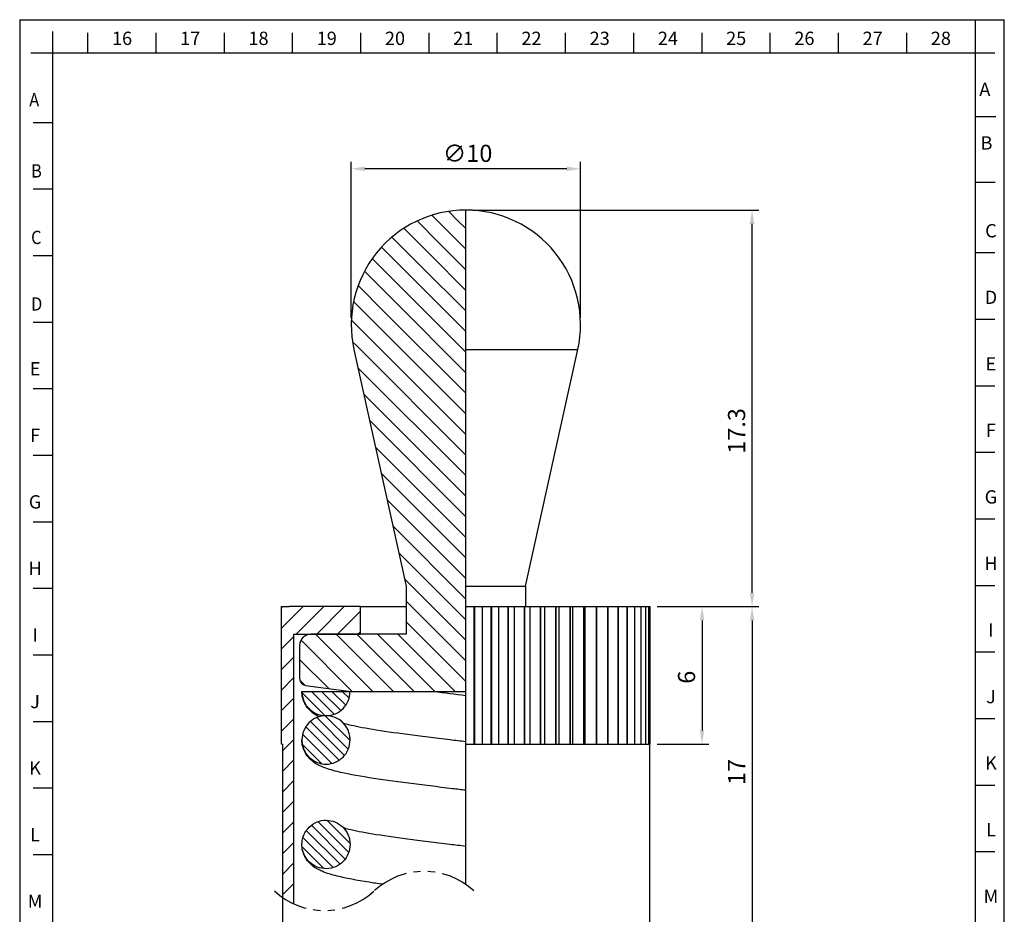
# Model space of a CAD drawing. Units: millimetres. Extents: x -19.5 to 23.5, y -16.9 to 42.6.
# Drawn here: x -19.5 to 23.5, y 3.6 to 42.6 of the extents above; entities that cross this region are included whole.
import ezdxf

# ---------------------------------------------------------------- set-up
doc = ezdxf.new("R2010")
doc.units = ezdxf.units.MM
doc.linetypes.add('PHANTOM2', pattern=[31.75, 15.875, -3.175, 3.175, -3.175, 3.175, -3.175])
for name, color, linetype in [('01', 4, 'Continuous'), ('DIM', 6, 'Continuous'), ('H', 2, 'Continuous'), ('OUT', 4, 'Continuous'), ('TXT', 3, 'Continuous'), ('W', 7, 'Continuous')]:
    doc.layers.add(name, color=color, linetype=linetype)
doc.layers.add('DEC', color=171, linetype='Continuous', plot=False)
doc.layers.add('L', color=30, linetype='PHANTOM2', lineweight=25)
doc.styles.add('TXT-1', font='txt.shx', dxfattribs={"width": 0.9, "bigfont": 'chineset.shx'})
doc.dimstyles.new('ISO-25', dxfattribs={"dimscale": 0.2, "dimtxt": 2.5, "dimasz": 2, "dimexe": 1, "dimexo": 1, "dimgap": 1, "dimtad": 1, "dimdec": 3, "dimdsep": 46, "dimtxsty": 'TXT-1', "dimcen": -2.5, "dimclrd": 256, "dimclre": 256, "dimclrt": 3, "dimadec": 0, "dimazin": 0, "dimtfac": 0.8, "dimtdec": 3, "dimtmove": 0, "dimatfit": 3, "dimfxl": 0, "dimtolj": 1, "dimlwd": -1, "dimlwe": -1, "dimarcsym": 0})

# ---------------------------------------------------------------- blocks, each defined once
blk = doc.blocks.new('*D1')
at = {"layer": 'Defpoints', "color": 0}
for p in [(8.042, 17), (7.5, 0), (12.479, 0)]:
    blk.add_point(p, dxfattribs=at)
at = {"layer": 'DIM'}
for p, q in [((8.342, 17), (12.779, 17)), ((12.479, 16.4), (12.479, 0.6)), ((7.8, 0), (12.779, 0))]:
    blk.add_line(p, q, dxfattribs=at)
for points in [[(12.379, 16.4), (12.579, 16.4), (12.479, 17)], [(12.379, 0.6), (12.579, 0.6), (12.479, 0)]]:
    blk.add_solid(points, dxfattribs=at)
at = {"layer": 'DIM', "color": 3, "insert": (11.429, 9.22), "char_height": 0.75, "attachment_point": 1, "rotation": 90, "style": 'TXT-1'}
blk.add_mtext('\\A1;17', dxfattribs=at)
blk = doc.blocks.new('*D2')
at = {"layer": 'Defpoints', "color": 0}
for p in [(0, 34.3), (12.479, 34.3), (8.042, 17)]:
    blk.add_point(p, dxfattribs=at)
at = {"layer": 'DIM'}
for p, q in [((0.3, 34.3), (12.779, 34.3)), ((12.479, 17.6), (12.479, 33.7)), ((8.342, 17), (12.779, 17))]:
    blk.add_line(p, q, dxfattribs=at)
for points in [[(12.379, 33.7), (12.579, 33.7), (12.479, 34.3)], [(12.379, 17.6), (12.579, 17.6), (12.479, 17)]]:
    blk.add_solid(points, dxfattribs=at)
at = {"layer": 'DIM', "color": 3, "insert": (11.429, 23.672), "char_height": 0.75, "attachment_point": 1, "rotation": 90, "style": 'TXT-1'}
blk.add_mtext('\\A1;17.3', dxfattribs=at)
blk = doc.blocks.new('*D3')
at = {"layer": 'Defpoints', "color": 0}
for p in [(-5, 36.1), (-5, 29.3), (5, 29.3)]:
    blk.add_point(p, dxfattribs=at)
at = {"layer": 'DIM'}
for p, q in [((-5, 29.6), (-5, 36.4)), ((4.4, 36.1), (-4.4, 36.1)), ((5, 29.6), (5, 36.4))]:
    blk.add_line(p, q, dxfattribs=at)
for points in [[(-4.4, 36.2), (-4.4, 36), (-5, 36.1)], [(4.4, 36.2), (4.4, 36), (5, 36.1)]]:
    blk.add_solid(points, dxfattribs=at)
at = {"layer": 'DIM', "color": 3, "insert": (-1.004, 37.15), "char_height": 0.75, "attachment_point": 1, "style": 'TXT-1'}
blk.add_mtext('\\A1;∅10', dxfattribs=at)
blk = doc.blocks.new('*D5')
at = {"layer": 'Defpoints', "color": 0}
for p in [(8.042, 17), (8.042, 11), (10.298, 11)]:
    blk.add_point(p, dxfattribs=at)
at = {"layer": 'DIM'}
for p, q in [((8.342, 17), (10.598, 17)), ((10.298, 16.4), (10.298, 11.6)), ((8.342, 11), (10.598, 11))]:
    blk.add_line(p, q, dxfattribs=at)
for points in [[(10.198, 16.4), (10.398, 16.4), (10.298, 17)], [(10.198, 11.6), (10.398, 11.6), (10.298, 11)]]:
    blk.add_solid(points, dxfattribs=at)
at = {"layer": 'DIM', "color": 3, "insert": (9.248, 13.636), "char_height": 0.75, "attachment_point": 1, "rotation": 90, "style": 'TXT-1'}
blk.add_mtext('\\A1;6', dxfattribs=at)

msp = doc.modelspace()

# ---------------------------------------------------------------- hatches: boundary and pattern name
at = {"layer": 'H'}
h = msp.add_hatch(dxfattribs=at)
h.set_pattern_fill('ANSI31', color=256, scale=0.2, angle=90, style=0)
h.set_pattern_definition([(135, (-1120.5286, -17.90285), (-0.4490128, -0.4490128), [])])
edge = h.paths.add_edge_path()
edge.add_line((0, 17), (0, 13.3))
edge.add_line((0, 13.3), (-5, 13.3))
edge.add_line((-5, 13.3), (-6.9896, 13.5653))
edge.add_ellipse((-6.95, 13.8627), major_axis=(-0.3, 0), ratio=1, start_angle=0, end_angle=82.40536, ccw=False)
edge.add_line((-7.25, 13.8627), (-7.25, 15.3))
edge.add_ellipse((-6.75, 15.3), major_axis=(0, 0.5), ratio=1, start_angle=0, end_angle=90, ccw=False)
edge.add_line((-6.75, 15.8), (-4.6, 15.8))
edge.add_line((-4.6, 15.8), (-2.6, 15.8))
edge.add_line((-2.6, 15.8), (-2.6, 17.9))
edge.add_line((-2.6, 17.9), (-4.8821, 28.2205))
edge.add_ellipse((0, 29.3), major_axis=(0, 5), ratio=1, start_angle=0, end_angle=102.46866, ccw=False)
edge.add_line((0, 34.3), (0, 28.2205))
edge.add_line((0, 28.2205), (0, 17.9))
edge.add_line((0, 17.9), (0, 17))
h = msp.add_hatch(dxfattribs=at)
h.set_pattern_fill('ANSI31', color=256, scale=0.2, style=0)
h.set_pattern_definition([(45, (-1120.5286, -17.90285), (-0.4490128, 0.4490128), [])])
edge = h.paths.add_edge_path()
edge.add_arc((-6.1756, 6.944), 3.2, 235.24066, 245.55115)
edge.add_line((-7.5, 4.0309), (-7.5, 15.8))
edge.add_line((-7.5, 15.8), (-4.6, 15.8))
edge.add_line((-4.6, 15.8), (-4.6, 17))
edge.add_line((-4.6, 17), (-8.0422, 17))
edge.add_line((-8.0422, 17), (-8.0422, 11))
edge.add_line((-8.0422, 11), (-8, 11))
edge.add_line((-8, 11), (-8, 4.315))
h = msp.add_hatch(dxfattribs=at)
h.set_pattern_fill('ANSI31', color=256, scale=0.1, angle=90.00021, style=0)
h.set_pattern_definition([(135.00021, (-1108.39928, -17.90285), (-0.22450558, -0.22450723), [])])
edge = h.paths.add_edge_path()
edge.add_spline(control_points=[(-5.0701, 13.0944), (-5.0635, 13.1282), (-5.0585, 13.1623), (-5.0551, 13.1966)], knot_values=[-0.0207466, -0.0207466, -0.0207466, -0.0207466, -0.0103733, -0.0103733, -0.0103733, -0.0103733], degree=3, periodic=0)
edge.add_spline(control_points=[(-5.0551, 13.1966), (-5.0518, 13.2309), (-5.0501, 13.2654), (-5.0501, 13.3)], knot_values=[-0.0103733, -0.0103733, -0.0103733, -0.0103733, 0, 0, 0, 0], degree=3, periodic=0)
edge.add_line((-5.0501, 13.3), (-7.1501, 13.3))
edge.add_spline(control_points=[(-7.1501, 13.3), (-7.1501, 13.2654), (-7.1484, 13.2309), (-7.1451, 13.1965)], knot_values=[-0.3320408, -0.3320408, -0.3320408, -0.3320408, -0.3216661, -0.3216661, -0.3216661, -0.3216661], degree=3, periodic=0)
edge.add_spline(control_points=[(-7.1451, 13.1965), (-7.1417, 13.1621), (-7.1367, 13.1279), (-7.13, 13.094)], knot_values=[-0.3216661, -0.3216661, -0.3216661, -0.3216661, -0.3112913, -0.3112913, -0.3112913, -0.3112913], degree=3, periodic=0)
edge.add_spline(control_points=[(-7.13, 13.094), (-7.1291, 13.0897), (-7.1282, 13.0854), (-7.1211, 13.0515), (-7.1136, 13.0223), (-7.1049, 12.9935)], knot_values=[-0.3112913, -0.3112913, -0.3112913, -0.3112913, -0.309966, -0.309966, -0.3009166, -0.3009166, -0.3009166, -0.3009166], degree=3, periodic=0)
edge.add_spline(control_points=[(-7.1049, 12.9935), (-7.095, 12.9604), (-7.0834, 12.9278), (-7.0702, 12.8959)], knot_values=[-0.3009166, -0.3009166, -0.3009166, -0.3009166, -0.2905419, -0.2905419, -0.2905419, -0.2905419], degree=3, periodic=0)
edge.add_spline(control_points=[(-7.0702, 12.8959), (-7.0669, 12.8877), (-7.0634, 12.8796), (-7.0495, 12.848), (-7.0382, 12.8248), (-7.0262, 12.8021)], knot_values=[-0.2905419, -0.2905419, -0.2905419, -0.2905419, -0.2878991, -0.2878991, -0.2801671, -0.2801671, -0.2801671, -0.2801671], degree=3, periodic=0)
edge.add_spline(control_points=[(-7.0262, 12.8021), (-7.01, 12.7717), (-6.9924, 12.742), (-6.9734, 12.7134)], knot_values=[-0.2801671, -0.2801671, -0.2801671, -0.2801671, -0.2697924, -0.2697924, -0.2697924, -0.2697924], degree=3, periodic=0)
edge.add_spline(control_points=[(-6.9734, 12.7134), (-6.9543, 12.6847), (-6.9339, 12.6569), (-6.9122, 12.6302)], knot_values=[-0.2697924, -0.2697924, -0.2697924, -0.2697924, -0.2594176, -0.2594176, -0.2594176, -0.2594176], degree=3, periodic=0)
edge.add_spline(control_points=[(-6.9122, 12.6302), (-6.8904, 12.6035), (-6.8673, 12.5778), (-6.843, 12.5533)], knot_values=[-0.2594176, -0.2594176, -0.2594176, -0.2594176, -0.2490429, -0.2490429, -0.2490429, -0.2490429], degree=3, periodic=0)
edge.add_spline(control_points=[(-6.843, 12.5533), (-6.8374, 12.5477), (-6.8317, 12.5421), (-6.8069, 12.5181), (-6.787, 12.5004), (-6.7666, 12.4835)], knot_values=[-0.2490429, -0.2490429, -0.2490429, -0.2490429, -0.2466535, -0.2466535, -0.2386681, -0.2386681, -0.2386681, -0.2386681], degree=3, periodic=0)
edge.add_spline(control_points=[(-6.7666, 12.4835), (-6.74, 12.4615), (-6.7124, 12.4408), (-6.6839, 12.4216)], knot_values=[-0.2386681, -0.2386681, -0.2386681, -0.2386681, -0.2282934, -0.2282934, -0.2282934, -0.2282934], degree=3, periodic=0)
edge.add_spline(control_points=[(-6.6839, 12.4216), (-6.6553, 12.4024), (-6.6259, 12.3845), (-6.5956, 12.3682)], knot_values=[-0.2282934, -0.2282934, -0.2282934, -0.2282934, -0.2179187, -0.2179187, -0.2179187, -0.2179187], degree=3, periodic=0)
edge.add_spline(control_points=[(-6.5956, 12.3682), (-6.5652, 12.3518), (-6.5341, 12.337), (-6.5022, 12.3236)], knot_values=[-0.2179187, -0.2179187, -0.2179187, -0.2179187, -0.2075439, -0.2075439, -0.2075439, -0.2075439], degree=3, periodic=0)
edge.add_spline(control_points=[(-6.5022, 12.3236), (-6.4965, 12.3212), (-6.4907, 12.3189), (-6.4586, 12.3061), (-6.4319, 12.2967), (-6.4049, 12.2884)], knot_values=[-0.2075439, -0.2075439, -0.2075439, -0.2075439, -0.2056718, -0.2056718, -0.1971692, -0.1971692, -0.1971692, -0.1971692], degree=3, periodic=0)
edge.add_spline(control_points=[(-6.4049, 12.2884), (-6.3719, 12.2784), (-6.3385, 12.2699), (-6.3048, 12.2631)], knot_values=[-0.1971692, -0.1971692, -0.1971692, -0.1971692, -0.1867944, -0.1867944, -0.1867944, -0.1867944], degree=3, periodic=0)
edge.add_spline(control_points=[(-6.3048, 12.2631), (-6.2711, 12.2563), (-6.237, 12.2512), (-6.2027, 12.2478)], knot_values=[-0.1867944, -0.1867944, -0.1867944, -0.1867944, -0.1764197, -0.1764197, -0.1764197, -0.1764197], degree=3, periodic=0)
edge.add_spline(control_points=[(-6.2027, 12.2478), (-6.1685, 12.2444), (-6.1342, 12.2426), (-6.0997, 12.2426)], knot_values=[-0.1764197, -0.1764197, -0.1764197, -0.1764197, -0.1660695, -0.1660695, -0.1660695, -0.1660695], degree=3, periodic=0)
edge.add_spline(control_points=[(-6.0997, 12.2426), (-6.0992, 12.2426), (-6.0987, 12.2426), (-6.0982, 12.2426)], knot_values=[-0.1660481, -0.1660481, -0.1660481, -0.1660481, -0.1659034, -0.1659034, -0.1659034, -0.1659034], degree=3, periodic=0)
edge.add_spline(control_points=[(-6.0982, 12.2426), (-6.0948, 12.2426), (-6.0914, 12.2426), (-6.057, 12.243), (-6.0261, 12.2447), (-5.9954, 12.2477)], knot_values=[-0.1659247, -0.1659247, -0.1659247, -0.1659247, -0.1649015, -0.1649015, -0.1555993, -0.1555993, -0.1555993, -0.1555993], degree=3, periodic=0)
edge.add_spline(control_points=[(-5.9954, 12.2477), (-5.9611, 12.2512), (-5.927, 12.2563), (-5.8933, 12.2631)], knot_values=[-0.1555993, -0.1555993, -0.1555993, -0.1555993, -0.1452251, -0.1452251, -0.1452251, -0.1452251], degree=3, periodic=0)
edge.add_spline(control_points=[(-5.8933, 12.2631), (-5.8596, 12.2698), (-5.8262, 12.2783), (-5.7933, 12.2884)], knot_values=[-0.1452251, -0.1452251, -0.1452251, -0.1452251, -0.1348527, -0.1348527, -0.1348527, -0.1348527], degree=3, periodic=0)
edge.add_spline(control_points=[(-5.7933, 12.2884), (-5.7604, 12.2985), (-5.7279, 12.3102), (-5.696, 12.3236)], knot_values=[-0.1348527, -0.1348527, -0.1348527, -0.1348527, -0.1244794, -0.1244794, -0.1244794, -0.1244794], degree=3, periodic=0)
edge.add_spline(control_points=[(-5.696, 12.3236), (-5.695, 12.324), (-5.694, 12.3244), (-5.6621, 12.3379), (-5.632, 12.3523), (-5.6027, 12.3682)], knot_values=[-0.1244794, -0.1244794, -0.1244794, -0.1244794, -0.1241449, -0.1241449, -0.1141061, -0.1141061, -0.1141061, -0.1141061], degree=3, periodic=0)
edge.add_spline(control_points=[(-5.6027, 12.3682), (-5.5724, 12.3846), (-5.543, 12.4024), (-5.5145, 12.4217)], knot_values=[-0.1141061, -0.1141061, -0.1141061, -0.1141061, -0.1037363, -0.1037363, -0.1037363, -0.1037363], degree=3, periodic=0)
edge.add_spline(control_points=[(-5.5145, 12.4217), (-5.486, 12.441), (-5.4584, 12.4616), (-5.4319, 12.4837)], knot_values=[-0.1037363, -0.1037363, -0.1037363, -0.1037363, -0.0933596, -0.0933596, -0.0933596, -0.0933596], degree=3, periodic=0)
edge.add_spline(control_points=[(-5.4319, 12.4837), (-5.4058, 12.5054), (-5.3806, 12.5284), (-5.3563, 12.5529), (-5.356, 12.5533), (-5.3556, 12.5536)], knot_values=[-0.0933596, -0.0933596, -0.0933596, -0.0933596, -0.0831252, -0.0831252, -0.0829863, -0.0829863, -0.0829863, -0.0829863], degree=3, periodic=0)
edge.add_spline(control_points=[(-5.3556, 12.5536), (-5.3314, 12.5782), (-5.3083, 12.6039), (-5.2866, 12.6307)], knot_values=[-0.0829863, -0.0829863, -0.0829863, -0.0829863, -0.072613, -0.072613, -0.072613, -0.072613], degree=3, periodic=0)
edge.add_spline(control_points=[(-5.2866, 12.6307), (-5.265, 12.6575), (-5.2446, 12.6853), (-5.2257, 12.714)], knot_values=[-0.072613, -0.072613, -0.072613, -0.072613, -0.0622397, -0.0622397, -0.0622397, -0.0622397], degree=3, periodic=0)
edge.add_spline(control_points=[(-5.2257, 12.714), (-5.2067, 12.7427), (-5.1892, 12.7724), (-5.1731, 12.8028)], knot_values=[-0.0622397, -0.0622397, -0.0622397, -0.0622397, -0.0518664, -0.0518664, -0.0518664, -0.0518664], degree=3, periodic=0)
edge.add_spline(control_points=[(-5.1731, 12.8028), (-5.1573, 12.8327), (-5.1429, 12.8634), (-5.1298, 12.8954), (-5.1296, 12.896), (-5.1293, 12.8966)], knot_values=[-0.0518664, -0.0518664, -0.0518664, -0.0518664, -0.0416878, -0.0416878, -0.0414931, -0.0414931, -0.0414931, -0.0414931], degree=3, periodic=0)
edge.add_spline(control_points=[(-5.1293, 12.8966), (-5.1162, 12.9286), (-5.1047, 12.9612), (-5.0949, 12.9942)], knot_values=[-0.0414931, -0.0414931, -0.0414931, -0.0414931, -0.0311199, -0.0311199, -0.0311199, -0.0311199], degree=3, periodic=0)
edge.add_spline(control_points=[(-5.0949, 12.9942), (-5.085, 13.0272), (-5.0767, 13.0607), (-5.0701, 13.0944)], knot_values=[-0.0311199, -0.0311199, -0.0311199, -0.0311199, -0.0207466, -0.0207466, -0.0207466, -0.0207466], degree=3, periodic=0)
edge = h.paths.add_edge_path()
edge.add_spline(control_points=[(-5.05, 11.1872), (-5.05, 11.2217), (-5.0517, 11.2562), (-5.055, 11.2905)], knot_values=[-0.3317075, -0.3317075, -0.3317075, -0.3317075, -0.3213477, -0.3213477, -0.3213477, -0.3213477], degree=3, periodic=0)
edge.add_spline(control_points=[(-5.055, 11.2905), (-5.0584, 11.3248), (-5.0634, 11.359), (-5.0701, 11.3929)], knot_values=[-0.3213477, -0.3213477, -0.3213477, -0.3213477, -0.3109879, -0.3109879, -0.3109879, -0.3109879], degree=3, periodic=0)
edge.add_spline(control_points=[(-5.0701, 11.3929), (-5.0709, 11.3972), (-5.0718, 11.4015), (-5.0789, 11.4353), (-5.0864, 11.4645), (-5.095, 11.4933)], knot_values=[-0.3109879, -0.3109879, -0.3109879, -0.3109879, -0.3096705, -0.3096705, -0.3006282, -0.3006282, -0.3006282, -0.3006282], degree=3, periodic=0)
edge.add_spline(control_points=[(-5.095, 11.4933), (-5.105, 11.5263), (-5.1165, 11.5589), (-5.1296, 11.5908)], knot_values=[-0.3006282, -0.3006282, -0.3006282, -0.3006282, -0.2902684, -0.2902684, -0.2902684, -0.2902684], degree=3, periodic=0)
edge.add_spline(control_points=[(-5.1296, 11.5908), (-5.1332, 11.5994), (-5.1369, 11.6081), (-5.1509, 11.6397), (-5.1618, 11.6623), (-5.1736, 11.6844)], knot_values=[-0.2902684, -0.2902684, -0.2902684, -0.2902684, -0.2874547, -0.2874547, -0.2799086, -0.2799086, -0.2799086, -0.2799086], degree=3, periodic=0)
edge.add_spline(control_points=[(-5.1736, 11.6844), (-5.1897, 11.7148), (-5.2073, 11.7444), (-5.2263, 11.773)], knot_values=[-0.2799086, -0.2799086, -0.2799086, -0.2799086, -0.2695541, -0.2695541, -0.2695541, -0.2695541], degree=3, periodic=0)
edge.add_spline(control_points=[(-5.2263, 11.773), (-5.2453, 11.8017), (-5.2657, 11.8294), (-5.2874, 11.8561)], knot_values=[-0.2695541, -0.2695541, -0.2695541, -0.2695541, -0.259189, -0.259189, -0.259189, -0.259189], degree=3, periodic=0)
edge.add_spline(control_points=[(-5.2263, 11.773), (-5.2453, 11.8017), (-5.2657, 11.8294), (-5.2874, 11.8561)], knot_values=[-0.2695541, -0.2695541, -0.2695541, -0.2695541, -0.259189, -0.259189, -0.259189, -0.259189], degree=3, periodic=0)
edge.add_spline(control_points=[(-5.2874, 11.8561), (-5.3091, 11.8828), (-5.3322, 11.9084), (-5.3565, 11.9329)], knot_values=[-0.259189, -0.259189, -0.259189, -0.259189, -0.2488273, -0.2488273, -0.2488273, -0.2488273], degree=3, periodic=0)
edge.add_spline(control_points=[(-5.3565, 11.9329), (-5.3609, 11.9374), (-5.3653, 11.9418), (-5.3901, 11.9658), (-5.4111, 11.9847), (-5.4328, 12.0026)], knot_values=[-0.2488273, -0.2488273, -0.2488273, -0.2488273, -0.2469486, -0.2469486, -0.2384695, -0.2384695, -0.2384695, -0.2384695], degree=3, periodic=0)
edge.add_spline(control_points=[(-5.4328, 12.0026), (-5.4593, 12.0246), (-5.4869, 12.0452), (-5.5154, 12.0643)], knot_values=[-0.2384695, -0.2384695, -0.2384695, -0.2384695, -0.2281148, -0.2281148, -0.2281148, -0.2281148], degree=3, periodic=0)
edge.add_spline(control_points=[(-5.5154, 12.0643), (-5.5418, 12.0821), (-5.5691, 12.0987), (-5.597, 12.114)], knot_values=[-0.2281148, -0.2281148, -0.2281148, -0.2281148, -0.2185061, -0.2185061, -0.2185061, -0.2185061], degree=3, periodic=0)
edge.add_spline(control_points=[(-5.597, 12.114), (-5.6294, 12.1318), (-5.6627, 12.1478), (-5.6969, 12.1621)], knot_values=[-0.2185061, -0.2185061, -0.2185061, -0.2185061, -0.2073915, -0.2073915, -0.2073915, -0.2073915], degree=3, periodic=0)
edge.add_spline(control_points=[(-5.6969, 12.1621), (-5.7, 12.1634), (-5.7031, 12.1646), (-5.7353, 12.1777), (-5.7649, 12.1882), (-5.7949, 12.1973)], knot_values=[-0.2073915, -0.2073915, -0.2073915, -0.2073915, -0.2063868, -0.2063868, -0.196952, -0.196952, -0.196952, -0.196952], degree=3, periodic=0)
edge.add_spline(control_points=[(-5.7949, 12.1973), (-5.8275, 12.2073), (-5.8606, 12.2156), (-5.894, 12.2223)], knot_values=[-0.196952, -0.196952, -0.196952, -0.196952, -0.1866782, -0.1866782, -0.1866782, -0.1866782], degree=3, periodic=0)
edge.add_spline(control_points=[(-5.894, 12.2223), (-5.9279, 12.2291), (-5.9622, 12.2342), (-5.9967, 12.2376)], knot_values=[-0.1866782, -0.1866782, -0.1866782, -0.1866782, -0.1762459, -0.1762459, -0.1762459, -0.1762459], degree=3, periodic=0)
edge.add_spline(control_points=[(-5.894, 12.2223), (-5.9279, 12.2291), (-5.9622, 12.2342), (-5.9967, 12.2376)], knot_values=[-0.1866782, -0.1866782, -0.1866782, -0.1866782, -0.1762459, -0.1762459, -0.1762459, -0.1762459], degree=3, periodic=0)
edge.add_spline(control_points=[(-5.9967, 12.2376), (-6.0304, 12.2409), (-6.0643, 12.2426), (-6.0982, 12.2426)], knot_values=[-0.1762459, -0.1762459, -0.1762459, -0.1762459, -0.1660481, -0.1660481, -0.1660481, -0.1660481], degree=3, periodic=0)
edge.add_spline(control_points=[(-6.0982, 12.2426), (-6.0987, 12.2426), (-6.0992, 12.2426), (-6.0997, 12.2426)], knot_values=[-0.1660695, -0.1660695, -0.1660695, -0.1660695, -0.1659247, -0.1659247, -0.1659247, -0.1659247], degree=3, periodic=0)
edge.add_spline(control_points=[(-6.0999, 12.2426), (-6.1012, 12.2426), (-6.1025, 12.2426), (-6.1371, 12.2424), (-6.1702, 12.2407), (-6.2032, 12.2374)], knot_values=[-0.1658786, -0.1658786, -0.1658786, -0.1658786, -0.1654908, -0.1654908, -0.1555112, -0.1555112, -0.1555112, -0.1555112], degree=3, periodic=0)
edge.add_spline(control_points=[(-6.2032, 12.2374), (-6.2375, 12.234), (-6.2715, 12.2288), (-6.3052, 12.2221)], knot_values=[-0.1555112, -0.1555112, -0.1555112, -0.1555112, -0.1451438, -0.1451438, -0.1451438, -0.1451438], degree=3, periodic=0)
edge.add_spline(control_points=[(-6.3052, 12.2221), (-6.3389, 12.2153), (-6.3723, 12.2068), (-6.4052, 12.1968)], knot_values=[-0.1451438, -0.1451438, -0.1451438, -0.1451438, -0.1347763, -0.1347763, -0.1347763, -0.1347763], degree=3, periodic=0)
edge.add_spline(control_points=[(-6.4052, 12.1968), (-6.4381, 12.1867), (-6.4706, 12.175), (-6.5025, 12.1617)], knot_values=[-0.1347763, -0.1347763, -0.1347763, -0.1347763, -0.1244089, -0.1244089, -0.1244089, -0.1244089], degree=3, periodic=0)
edge.add_spline(control_points=[(-6.5025, 12.1617), (-6.5029, 12.1615), (-6.5033, 12.1613), (-6.5351, 12.148), (-6.5659, 12.1333), (-6.5958, 12.1172)], knot_values=[-0.1244089, -0.1244089, -0.1244089, -0.1244089, -0.1242788, -0.1242788, -0.1140415, -0.1140415, -0.1140415, -0.1140415], degree=3, periodic=0)
edge.add_spline(control_points=[(-6.5958, 12.1172), (-6.6261, 12.1008), (-6.6556, 12.083), (-6.6841, 12.0638)], knot_values=[-0.1140415, -0.1140415, -0.1140415, -0.1140415, -0.1036741, -0.1036741, -0.1036741, -0.1036741], degree=3, periodic=0)
edge.add_spline(control_points=[(-6.6841, 12.0638), (-6.7126, 12.0446), (-6.7402, 12.024), (-6.7668, 12.0021)], knot_values=[-0.1036741, -0.1036741, -0.1036741, -0.1036741, -0.0933067, -0.0933067, -0.0933067, -0.0933067], degree=3, periodic=0)
edge.add_spline(control_points=[(-6.7668, 12.0021), (-6.7933, 11.9801), (-6.8188, 11.9569), (-6.8432, 11.9324)], knot_values=[-0.0933067, -0.0933067, -0.0933067, -0.0933067, -0.0829393, -0.0829393, -0.0829393, -0.0829393], degree=3, periodic=0)
edge.add_spline(control_points=[(-6.8432, 11.9324), (-6.8433, 11.9322), (-6.8434, 11.9321), (-6.8678, 11.9075), (-6.8907, 11.882), (-6.9123, 11.8555)], knot_values=[-0.0829393, -0.0829393, -0.0829393, -0.0829393, -0.0828779, -0.0828779, -0.0725719, -0.0725719, -0.0725719, -0.0725719], degree=3, periodic=0)
edge.add_spline(control_points=[(-6.9123, 11.8555), (-6.9341, 11.8288), (-6.9545, 11.8011), (-6.9735, 11.7724)], knot_values=[-0.0725719, -0.0725719, -0.0725719, -0.0725719, -0.0622045, -0.0622045, -0.0622045, -0.0622045], degree=3, periodic=0)
edge.add_spline(control_points=[(-6.9735, 11.7724), (-6.9926, 11.7438), (-7.0102, 11.7142), (-7.0263, 11.6838)], knot_values=[-0.0622045, -0.0622045, -0.0622045, -0.0622045, -0.0518371, -0.0518371, -0.0518371, -0.0518371], degree=3, periodic=0)
edge.add_spline(control_points=[(-7.0263, 11.6838), (-7.0425, 11.6534), (-7.0572, 11.6221), (-7.0703, 11.5902)], knot_values=[-0.0518371, -0.0518371, -0.0518371, -0.0518371, -0.0414696, -0.0414696, -0.0414696, -0.0414696], degree=3, periodic=0)
edge.add_spline(control_points=[(-7.0703, 11.5902), (-7.0704, 11.59), (-7.0705, 11.5898), (-7.0836, 11.5578), (-7.0951, 11.5255), (-7.105, 11.4927)], knot_values=[-0.0414696, -0.0414696, -0.0414696, -0.0414696, -0.041413, -0.041413, -0.0311022, -0.0311022, -0.0311022, -0.0311022], degree=3, periodic=0)
edge.add_spline(control_points=[(-7.105, 11.4927), (-7.1149, 11.4597), (-7.1232, 11.4263), (-7.1299, 11.3926)], knot_values=[-0.0311022, -0.0311022, -0.0311022, -0.0311022, -0.0207348, -0.0207348, -0.0207348, -0.0207348], degree=3, periodic=0)
edge.add_spline(control_points=[(-7.1299, 11.3926), (-7.1366, 11.3588), (-7.1416, 11.3248), (-7.145, 11.2905)], knot_values=[-0.0207348, -0.0207348, -0.0207348, -0.0207348, -0.0103674, -0.0103674, -0.0103674, -0.0103674], degree=3, periodic=0)
edge.add_spline(control_points=[(-7.145, 11.2905), (-7.1483, 11.2562), (-7.15, 11.2217), (-7.15, 11.1872)], knot_values=[-0.0103674, -0.0103674, -0.0103674, -0.0103674, 0, 0, 0, 0], degree=3, periodic=0)
edge.add_spline(control_points=[(-7.15, 11.1872), (-7.15, 11.1136), (-7.1424, 11.0402), (-7.112, 10.8962), (-7.0894, 10.826), (-7.0043, 10.6329), (-6.9249, 10.5191), (-6.7275, 10.329), (-6.6117, 10.2542), (-6.3585, 10.1536), (-6.2238, 10.1284), (-5.9521, 10.1312), (-5.8179, 10.1592), (-5.5669, 10.2652), (-5.4527, 10.3426), (-5.2593, 10.5379), (-5.1824, 10.6542), (-5.0771, 10.9105), (-5.05, 11.0482), (-5.05, 11.1872)], knot_values=[-0.3320408, -0.3320408, -0.3320408, -0.3320408, -0.309966, -0.309966, -0.2878991, -0.2878991, -0.2466535, -0.2466535, -0.2056718, -0.2056718, -0.1649015, -0.1649015, -0.1241449, -0.1241449, -0.0831252, -0.0831252, -0.0416878, -0.0416878, 0, 0, 0, 0], degree=3, periodic=0)
edge = h.paths.add_edge_path()
edge.add_spline(control_points=[(-7.15, 6.6259), (-7.15, 6.5459), (-7.141, 6.466), (-7.0921, 6.2534), (-7.0353, 6.1263), (-6.8767, 5.9018), (-6.7767, 5.8063), (-6.5463, 5.6595), (-6.4183, 5.6093), (-6.1508, 5.561), (-6.0138, 5.5631), (-5.7479, 5.6199), (-5.6217, 5.6741), (-5.3959, 5.8286), (-5.299, 5.9278), (-5.1477, 6.1587), (-5.0952, 6.2886), (-5.0429, 6.5612), (-5.0437, 6.7015), (-5.0986, 6.9728), (-5.1519, 7.1014), (-5.3041, 7.3298), (-5.4011, 7.4276), (-5.6268, 7.5803), (-5.7531, 7.6337), (-6.0194, 7.6891), (-6.1567, 7.6905), (-6.4249, 7.6404), (-6.5531, 7.5891), (-6.7834, 7.4399), (-6.8831, 7.3431), (-6.9615, 7.2299), (-7.006, 7.1656), (-7.0433, 7.0965), (-7.1019, 6.9514), (-7.1232, 6.8758), (-7.1453, 6.7413), (-7.15, 6.6836), (-7.15, 6.6259)], knot_values=[-0.5997796, -0.5997796, -0.5997796, -0.5997796, -0.5756791, -0.5756791, -0.5343265, -0.5343265, -0.4932168, -0.4932168, -0.4523619, -0.4523619, -0.4116342, -0.4116342, -0.3707781, -0.3707781, -0.3295483, -0.3295483, -0.2879432, -0.2879432, -0.2462813, -0.2462813, -0.2049206, -0.2049206, -0.163945, -0.163945, -0.123169, -0.123169, -0.0823397, -0.0823397, -0.0412931, -0.0412931, 0, 0, 0, 0.0234715, 0.0234715, 0.0469587, 0.0469587, 0.0643468, 0.0643468, 0.0643468, 0.0643468], degree=3, periodic=0)

# ---------------------------------------------------------------- linework, layer by layer
at = {"layer": '01'}
msp.add_line((0, 28.2205), (4.8821, 28.2205), dxfattribs=at)
at = {"layer": 'DEC'}
for p, q in [((-19.4575, 42.6058), (-19.4575, -1.0813)), ((-19.4575, 42.6058), (23.4791, 42.6058)), ((23.4791, -0.9411), (23.4791, 42.6058)), ((-19.4575, 29.4016), (-19.4575, -14.1453)), ((23.4791, -14.0051), (23.4791, 29.5418))]:
    msp.add_line(p, q, dxfattribs=at)
at = {"layer": 'H'}
for p, q in [((0.3532, 17), (0.3532, 11)), ((0.3904, 11), (0.3904, 17)), ((0.7109, 17), (0.7109, 11)), ((1.0937, 17), (1.0937, 11)), ((1.1306, 11), (1.1306, 17)), ((1.4158, 17), (1.4158, 11)), ((1.8249, 17), (1.8249, 11)), ((1.8612, 11), (1.8612, 17)), ((2.1086, 17), (2.1086, 11)), ((2.5406, 17), (2.5406, 11)), ((2.5759, 11), (2.5759, 17)), ((2.7834, 17), (2.7834, 11)), ((3.2345, 17), (3.2345, 11)), ((3.2686, 11), (3.2686, 17)), ((3.4344, 17), (3.4344, 11)), ((3.9009, 17), (3.9009, 11)), ((3.9334, 11), (3.9334, 17)), ((4.0562, 17), (4.0562, 11)), ((4.534, 17), (4.534, 11)), ((4.5647, 11), (4.5647, 17)), ((4.6433, 17), (4.6433, 11)), ((5.1284, 17), (5.1284, 11)), ((5.157, 11), (5.157, 17)), ((5.1908, 17), (5.1908, 11)), ((5.679, 17), (5.679, 11)), ((5.7054, 11), (5.7054, 17)), ((6.1812, 17), (6.1812, 11)), ((6.205, 11), (6.205, 17)), ((6.6307, 17), (6.6307, 11)), ((6.6517, 11), (6.6517, 17)), ((7.0236, 17), (7.0236, 11)), ((7.0417, 11), (7.0417, 17)), ((7.3565, 17), (7.3565, 11)), ((7.3716, 11), (7.3716, 17)), ((7.6268, 17), (7.6268, 11)), ((7.6386, 11), (7.6386, 17)), ((7.8319, 17), (7.8319, 11)), ((7.8404, 11), (7.8404, 17)), ((7.9702, 17), (7.9702, 11)), ((7.9754, 11), (7.9754, 17))]:
    msp.add_line(p, q, dxfattribs=at)
at = {"layer": 'L', "color": 7, "ltscale": 0.1}
msp.add_lwpolyline([(0.3512, 4.5973, 0.3922323), (-4, 4.5973, -0.3922323), (-8.3512, 4.5973)], format="xyb", dxfattribs=at)
at = {"layer": 'OUT'}
for p, q in [((22.2024, 42.6058), (22.2024, 0.5105)), ((-18.0058, 0.3703), (-18.0058, 42.0887)), ((-16.4836, 41.1543), (-16.4836, 42.0252)), ((-13.5079, 41.1543), (-13.5079, 42.0252)), ((-10.5322, 41.1543), (-10.5322, 42.0252)), ((-7.5565, 41.1543), (-7.5565, 42.0252)), ((-4.5808, 41.1543), (-4.5808, 42.0252)), ((-1.6051, 41.1543), (-1.6051, 42.0252)), ((1.3706, 41.1543), (1.3706, 42.0252)), ((4.3463, 41.1543), (4.3463, 42.0252)), ((7.322, 41.1543), (7.322, 42.0252)), ((10.2977, 41.1543), (10.2977, 42.0252)), ((13.2734, 41.1543), (13.2734, 42.0252)), ((16.2491, 41.1543), (16.2491, 42.0252)), ((19.2248, 41.1543), (19.2248, 42.0252)), ((-18.9699, 41.1603), (22.2005, 41.1543)), ((22.2005, 41.1543), (23.0714, 41.1543)), ((22.2457, 38.3829), (23.1165, 38.3829)), ((-18.0058, 38.1109), (-18.8767, 38.1109)), ((22.2024, 35.5213), (23.0733, 35.5213)), ((-18.0058, 35.2078), (-18.8767, 35.2078)), ((-18.0058, 35.2078), (-18.8767, 35.2078)), ((-18.0058, 32.3047), (-18.8767, 32.3047)), ((22.2005, 32.4449), (23.0714, 32.4449)), ((-18.0058, 29.4015), (-18.8767, 29.4015)), ((-18.0058, -12.6938), (-18.0058, 29.4016)), ((22.2005, 29.5418), (23.0714, 29.5418)), ((22.2024, 29.5418), (22.2024, -12.5536)), ((22.2005, 26.6386), (23.0714, 26.6386)), ((-18.0058, 26.4984), (-18.8767, 26.4984)), ((22.2005, 23.7355), (23.0714, 23.7355)), ((-18.0058, 23.5953), (-18.8767, 23.5953)), ((-18.0058, 20.6922), (-18.8767, 20.6922)), ((22.2005, 20.8324), (23.0714, 20.8324)), ((-18.0058, 17.789), (-18.8767, 17.789)), ((22.2005, 17.9293), (23.0714, 17.9293)), ((-18.0058, 14.8859), (-18.8767, 14.8859)), ((22.2005, 15.0261), (23.0714, 15.0261)), ((22.2005, 12.123), (23.0714, 12.123)), ((-18.0058, 11.9828), (-18.8767, 11.9828)), ((-18.0058, 9.0797), (-18.8767, 9.0797)), ((22.2005, 9.2199), (23.0714, 9.2199)), ((-18.0058, 6.1765), (-18.8767, 6.1765)), ((22.2005, 6.3168), (23.0714, 6.3168))]:
    msp.add_line(p, q, dxfattribs=at)
at = {"layer": 'W'}
for p, q in [((0, 4.8796), (0, 34.3)), ((-4.8821, 28.2205), (-2.6, 17.9)), ((2.6, 17.9), (4.8821, 28.2205)), ((-2.6, 17.9), (-2.6, 15.8)), ((0, 17.9), (2.6, 17.9)), ((2.6, 17.9), (2.6, 17)), ((-8.0422, 17), (-7.705, 17)), ((-8.0422, 11), (-8.0422, 17)), ((-4.6, 17), (-7.705, 17)), ((-4.6, 15.8), (-4.6, 17)), ((-4.6, 17), (-2.6, 17)), ((0, 17), (8.0422, 17)), ((8.0422, 11), (8.0422, 17)), ((-7.5, 15.8), (-4.6, 15.8)), ((-7.5, 4.0309), (-7.5, 15.8)), ((-2.6, 15.8), (-6.75, 15.8)), ((-7.25, 15.3), (-7.25, 13.8627)), ((-6.9896, 13.5653), (-5, 13.3)), ((-7.1501, 13.3), (-5.0501, 13.3)), ((-5, 13.3), (0, 13.3)), ((-8, 11), (-8.0422, 11)), ((-8, 11), (-8, 1.3229)), ((0, 11), (8.0422, 11)), ((8, 11), (8, 1.3229))]:
    msp.add_line(p, q, dxfattribs=at)
for centre, radius, start, end in [((0, 29.3), 5, 90, 192.46866), ((0, 29.3), 5, 347.53134, 90), ((-6.75, 15.3), 0.5, 90, 180), ((-6.95, 13.8627), 0.3, 180, 262.40536), ((73.8923, 633.0586), 624.3161, 263.0726868, 263.2027032)]:
    msp.add_arc(centre, radius, start, end, dxfattribs=at)
for points, knots in [([(-7.1501, 13.3), (-7.1501, 13.2264), (-7.1425, 13.153), (-7.1122, 13.0091), (-7.0896, 12.9389), (-7.0044, 12.7458), (-6.925, 12.6319), (-6.7277, 12.4418), (-6.6118, 12.367), (-6.3587, 12.2664), (-6.2239, 12.2412), (-5.9522, 12.2441), (-5.818, 12.272), (-5.567, 12.3781), (-5.4528, 12.4555), (-5.2594, 12.6507), (-5.1825, 12.767), (-5.0772, 13.0233), (-5.0501, 13.161), (-5.0501, 13.3)], [-0.33204082, -0.33204082, -0.33204082, -0.33204082, -0.30996601, -0.30996601, -0.28789913, -0.28789913, -0.24665353, -0.24665353, -0.20567176, -0.20567176, -0.16490145, -0.16490145, -0.12414488, -0.12414488, -0.08312518, -0.08312518, -0.04168781, -0.04168781, 0, 0, 0, 0]), ([(-6.4133, 12.1942), (-6.5064, 12.2407), (-6.605, 12.3007), (-6.7756, 12.4451), (-6.8377, 12.5051), (-6.9855, 12.6939), (-7.0739, 12.8456), (-7.139, 13.1209), (-7.15, 13.2104), (-7.15, 13.3)], [15.47401935, 15.47401935, 15.47401935, 15.47401935, 15.56685092, 15.56685092, 15.6146636, 15.6146636, 15.67980415, 15.67980415, 15.70796327, 15.70796327, 15.70796327, 15.70796327]), ([(-5.05, 11.1872), (-5.05, 11.2606), (-5.0576, 11.3339), (-5.088, 11.4782), (-5.1107, 11.5489), (-5.1953, 11.7401), (-5.273, 11.852), (-5.4667, 12.0404), (-5.5809, 12.115), (-5.8325, 12.2171), (-5.9675, 12.2432), (-6.2412, 12.242), (-6.377, 12.2143), (-6.6309, 12.1078), (-6.7464, 12.0299), (-6.9409, 11.8338), (-7.018, 11.7175), (-7.123, 11.462), (-7.15, 11.3252), (-7.15, 11.1872)], [-0.33170752, -0.33170752, -0.33170752, -0.33170752, -0.30967047, -0.30967047, -0.28745472, -0.28745472, -0.24694859, -0.24694859, -0.20638681, -0.20638681, -0.16549078, -0.16549078, -0.12427884, -0.12427884, -0.08287792, -0.08287792, -0.04141298, -0.04141298, 0, 0, 0, 0]), ([(0, 11.1043), (-0.2329, 11.132), (-0.4653, 11.1597), (-1.3395, 11.2647), (-1.9671, 11.3418), (-3.1126, 11.4936), (-3.6325, 11.5684), (-4.496, 11.7115), (-4.8483, 11.7808), (-5.1919, 11.866), (-5.2713, 11.8882), (-5.3318, 11.9072)], [14.1575112, 14.1575112, 14.1575112, 14.1575112, 14.2721286, 14.2721286, 14.5926027, 14.5926027, 14.9071511, 14.9071511, 15.2069234, 15.2069234, 15.3201566, 15.3201566, 15.3201566, 15.3201566]), ([(-7.15, 11.1872), (-7.15, 11.1136), (-7.1424, 11.0402), (-7.112, 10.8962), (-7.0894, 10.826), (-7.0043, 10.6329), (-6.9249, 10.5191), (-6.7275, 10.329), (-6.6117, 10.2542), (-6.3585, 10.1536), (-6.2238, 10.1284), (-5.9521, 10.1312), (-5.8179, 10.1592), (-5.5669, 10.2652), (-5.4527, 10.3426), (-5.2593, 10.5379), (-5.1824, 10.6542), (-5.0771, 10.9105), (-5.05, 11.0482), (-5.05, 11.1872)], [-0.33204082, -0.33204082, -0.33204082, -0.33204082, -0.30996601, -0.30996601, -0.28789913, -0.28789913, -0.24665353, -0.24665353, -0.20567176, -0.20567176, -0.16490145, -0.16490145, -0.12414488, -0.12414488, -0.08312518, -0.08312518, -0.04168781, -0.04168781, 0, 0, 0, 0]), ([(0, 8.9894), (-0.1955, 9.0127), (-0.3913, 9.036), (-1.243, 9.1376), (-1.8932, 9.2162), (-3.1267, 9.3755), (-3.7083, 9.4562), (-4.7602, 9.6239), (-5.2219, 9.7097), (-5.8502, 9.8657), (-6.0606, 9.9267), (-6.4078, 10.0751), (-6.5464, 10.1383), (-6.7756, 10.3323), (-6.8377, 10.3923), (-6.9855, 10.5811), (-7.0739, 10.7327), (-7.139, 11.0081), (-7.15, 11.0975), (-7.15, 11.1872)], [14.1168205, 14.1168205, 14.1168205, 14.1168205, 14.2130041, 14.2130041, 14.5362507, 14.5362507, 14.8649345, 14.8649345, 15.2079612, 15.2079612, 15.4257386, 15.4257386, 15.5668509, 15.5668509, 15.6146636, 15.6146636, 15.6798042, 15.6798042, 15.7079633, 15.7079633, 15.7079633, 15.7079633]), ([(-7.15, 6.6259), (-7.15, 6.5459), (-7.141, 6.466), (-7.0921, 6.2534), (-7.0353, 6.1263), (-6.8767, 5.9018), (-6.7767, 5.8063), (-6.5463, 5.6595), (-6.4183, 5.6093), (-6.1508, 5.561), (-6.0138, 5.5631), (-5.7479, 5.6199), (-5.6217, 5.6741), (-5.3959, 5.8286), (-5.299, 5.9278), (-5.1477, 6.1587), (-5.0952, 6.2886), (-5.0429, 6.5612), (-5.0437, 6.7015), (-5.0986, 6.9728), (-5.1519, 7.1014), (-5.3041, 7.3298), (-5.4011, 7.4276), (-5.6268, 7.5803), (-5.7531, 7.6337), (-6.0194, 7.6891), (-6.1567, 7.6905), (-6.4249, 7.6404), (-6.5531, 7.5891), (-6.7834, 7.4399), (-6.8831, 7.3431), (-6.9615, 7.2299), (-7.006, 7.1656), (-7.0433, 7.0965), (-7.1019, 6.9514), (-7.1232, 6.8758), (-7.1453, 6.7413), (-7.15, 6.6836), (-7.15, 6.6259)], [-0.59977964, -0.59977964, -0.59977964, -0.59977964, -0.57567911, -0.57567911, -0.53432647, -0.53432647, -0.49321676, -0.49321676, -0.45236188, -0.45236188, -0.41163424, -0.41163424, -0.37077812, -0.37077812, -0.32954834, -0.32954834, -0.28794325, -0.28794325, -0.24628134, -0.24628134, -0.20492058, -0.20492058, -0.16394502, -0.16394502, -0.12316902, -0.12316902, -0.08233972, -0.08233972, -0.04129315, -0.04129315, 0, 0, 0, 0.02347147, 0.02347147, 0.04695867, 0.04695867, 0.0643468, 0.0643468, 0.0643468, 0.0643468]), ([(0, 6.543), (-0.2329, 6.5707), (-0.4653, 6.5984), (-1.3395, 6.7034), (-1.9671, 6.7805), (-3.1126, 6.9323), (-3.6325, 7.0071), (-4.496, 7.1503), (-4.8483, 7.2196), (-5.1909, 7.3044), (-5.2695, 7.3264), (-5.3298, 7.3453)], [7.8743259, 7.8743259, 7.8743259, 7.8743259, 7.9889433, 7.9889433, 8.3094174, 8.3094174, 8.6239658, 8.6239658, 8.9237381, 8.9237381, 9.0357185, 9.0357185, 9.0357185, 9.0357185]), ([(-3.6367, 4.888), (-3.8401, 4.9175), (-4.036, 4.9472), (-4.7602, 5.0626), (-5.2219, 5.1484), (-5.8502, 5.3044), (-6.0606, 5.3654), (-6.4078, 5.5138), (-6.5464, 5.577), (-6.7756, 5.771), (-6.8377, 5.831), (-6.9855, 6.0198), (-7.0739, 6.1715), (-7.139, 6.4468), (-7.15, 6.5363), (-7.15, 6.6259)], [8.46231126, 8.46231126, 8.46231126, 8.46231126, 8.58174922, 8.58174922, 8.92477585, 8.92477585, 9.14255326, 9.14255326, 9.28366561, 9.28366561, 9.33147829, 9.33147829, 9.39661884, 9.39661884, 9.42477796, 9.42477796, 9.42477796, 9.42477796])]:
    msp.add_open_spline(points, degree=3, knots=knots, dxfattribs=at)

# ---------------------------------------------------------------- texts
at = {"layer": 'TXT', "lineweight": 20, "style": 'TXT-1', "width": 0.9}
for s, p in [('A', (-19.0404, 38.8236)), ('B', (-18.9612, 35.7212)), ('C', (-18.9612, 32.818)), ('D', (-18.9612, 29.9149))]:
    msp.add_text(s, height=0.5806, dxfattribs=at).set_placement(p)
at = {"layer": 'TXT', "attachment_point": 5, "style": 'TXT-1'}
for s, insert, char_height, width in [('16', (-14.9948, 41.7171), 0.58063, 2.973818), ('17', (-12.0191, 41.7171), 0.58063, 2.973818), ('18', (-9.0434, 41.7171), 0.58063, 2.973818), ('19', (-6.0677, 41.7171), 0.58063, 2.973818), ('20', (-3.092, 41.7171), 0.58063, 2.973818), ('21', (-0.1163, 41.7171), 0.58063, 2.973818), ('22', (2.8594, 41.7171), 0.58063, 2.973818), ('23', (5.8351, 41.7171), 0.58063, 2.973818), ('24', (8.8108, 41.7171), 0.58063, 2.973818), ('25', (11.7865, 41.7171), 0.58063, 2.973818), ('26', (14.7622, 41.7171), 0.58063, 2.973818), ('27', (17.7379, 41.7171), 0.58063, 2.973818), ('28', (20.7136, 41.7171), 0.58063, 2.973818), ('A', (22.6313, 39.4949), 0.5806, 7.335305), ('B', (22.702, 37.1535), 0.5806, 7.335305), ('C', (22.8964, 33.324), 0.5806, 7.335305), ('D', (22.8964, 30.4209), 0.5806, 7.335305), ('E', (-18.787, 27.3021), 0.5806, 7.335305), ('E', (22.8964, 27.5177), 0.5806, 7.335305), ('F', (22.8964, 24.6146), 0.5806, 7.335305), ('F', (-18.787, 24.399), 0.5806, 7.335305), ('G', (22.8964, 21.7115), 0.5806, 7.335305), ('G', (-18.787, 21.4958), 0.5806, 7.335305), ('H', (-18.787, 18.5927), 0.5806, 7.335305), ('H', (22.8964, 18.8084), 0.5806, 7.335305), ('I', (-18.787, 15.6896), 0.5806, 7.335305), ('I', (22.8964, 15.9052), 0.5806, 7.335305), ('J', (22.8964, 13.0021), 0.5806, 7.335305), ('J', (-18.787, 12.7865), 0.5806, 7.335305), ('K', (22.8964, 10.099), 0.5806, 7.335305), ('K', (-18.787, 9.8833), 0.5806, 7.335305), ('L', (-18.787, 6.9802), 0.5806, 7.335305), ('L', (22.8964, 7.1959), 0.5806, 7.335305), ('M', (-18.787, 4.0771), 0.5806, 7.335305), ('M', (22.8964, 4.2927), 0.5806, 7.335305)]:
    msp.add_mtext(s, dxfattribs=dict(at, insert=insert, char_height=char_height, width=width))

# ---------------------------------------------------------------- dimensions: what is measured, and where the dimension line sits
at = {"layer": 'DIM'}
dim = msp.add_linear_dim(base=(-5, 36.1), p1=(5, 29.3), p2=(-5, 29.3), angle=180, text='∅<>', dimstyle='ISO-25', override={"dimscale": 0.3, "dimtol": 0, "dimlim": 0, "dimtp": 0, "dimtm": 0, "dimtfac": 0.8, "dimtdec": 2, "dimtolj": 1, "dimtzin": 8}, dxfattribs=at)
dim.commit()
dim.dimension.update_dxf_attribs({"geometry": '*D3', "text_midpoint": (-0.2723, 36.1), "dimtype": 160})
for base, p2, picture, middle in [((12.479, 34.3), (0, 34.3), '*D2', (12.479, 24.5718)), ((12.479, 0), (7.5, 0), '*D1', (12.479, 9.6702)), ((10.2977, 11), (8.0422, 11), '*D5', (10.2977, 13.8607))]:
    dim = msp.add_linear_dim(base=base, p1=(8.0422, 17), p2=p2, angle=90, dimstyle='ISO-25', override={"dimscale": 0.3, "dimtol": 0, "dimlim": 0, "dimtp": 0, "dimtm": 0, "dimtfac": 0.8, "dimtdec": 2, "dimtolj": 1, "dimtzin": 8}, dxfattribs=at)
    dim.commit()
    dim.dimension.update_dxf_attribs({"geometry": picture, "text_midpoint": middle, "dimtype": 160})

doc.saveas('drawing.dxf')
